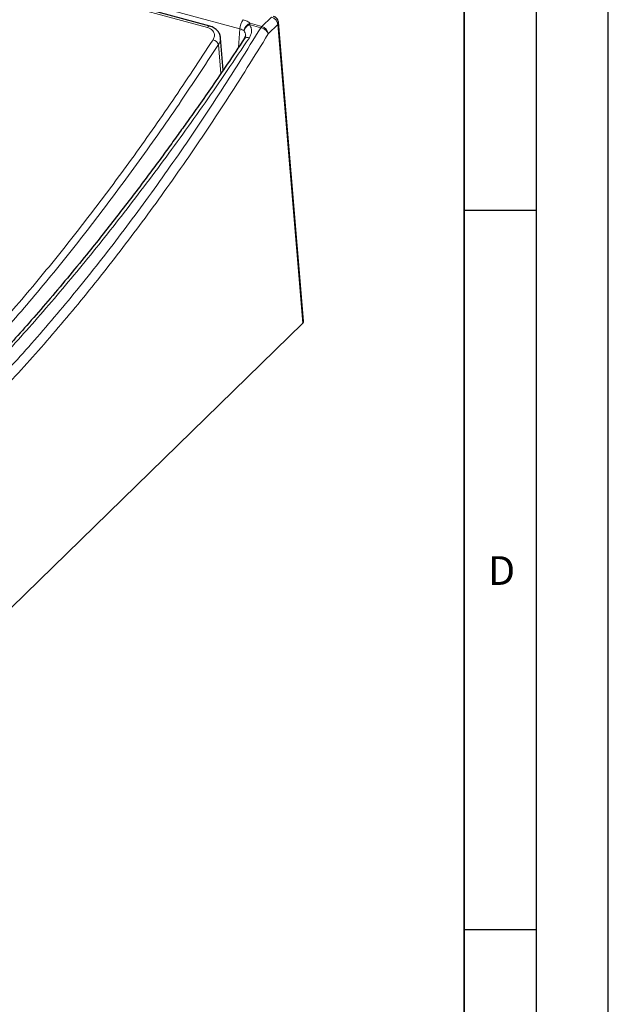
# Model space of a CAD drawing. Units: millimetres. Extents: x 0 to 420, y 0 to 381.
# Drawn here: x 379 to 420, y 93 to 162 of the extents above; entities that cross this region are included whole.
import ezdxf

# ---------------------------------------------------------------- set-up
doc = ezdxf.new("R2010")
doc.units = ezdxf.units.MM
doc.layers.add('LINIEN-DICK', color=7, linetype='Continuous', lineweight=35)
doc.layers.add('LINIEN-DÜNN', color=7, linetype='Continuous')
doc.layers.add('VORLAGE_TEXT', color=7, linetype='Continuous')
doc.styles.add('SLDTEXTSTYLE0', font='TXT', dxfattribs={"width": 0.605})

msp = doc.modelspace()

# ---------------------------------------------------------------- linework, layer by layer
at = {"color": 8, "linetype": 'Continuous', "lineweight": 18}
for p, q in [((278.7365, 192.5351), (394.4055, 161.0988)), ((279.9281, 191.6947), (392.1668, 161.1906)), ((396.6047, 161.9234), (395.9407, 161.2753)), ((394.3114, 159.8068), (394.4055, 161.0988)), ((395.0639, 161.4015), (395.868, 161.1829)), ((395.9407, 161.2753), (395.1366, 161.4938)), ((397.0463, 161.3972), (396.3823, 160.7491)), ((397.0463, 161.3972), (398.783, 140.6507)), ((393.096, 158.0064), (392.9263, 160.0132))]:
    msp.add_line(p, q, dxfattribs=at)
at = {"color": 7, "linetype": 'Continuous', "lineweight": 25}
for p, q in [((392.3183, 161.298), (280.0796, 191.8021)), ((398.8403, 140.7819), (397.103, 161.5365)), ((393.2572, 158.2422), (393.0697, 160.4597)), ((394.7952, 160.608), (394.7197, 160.4158)), ((398.783, 140.6507), (352.4629, 95.4408))]:
    msp.add_line(p, q, dxfattribs=at)
at = {"color": 8, "linetype": 'Continuous', "lineweight": 18}
for centre, radius, start, end in [((395.4259, 161.0907), 1.0205, 140.483143, 179.546443), ((396.4375, 161.3346), 0.6121, 5.870844, 74.140998), ((396.9211, 161.5293), 0.182, 313.466169, 2.268983), ((392.3239, 161.1295), 0.1686, 91.9058, 158.739223), ((395.5007, 161.1323), 0.5131, 135.195881, 148.354094), ((396.3047, 160.9137), 0.5131, 135.195881, 148.354094), ((395.7734, 160.6865), 0.6121, 5.870844, 74.140998), ((392.4132, 159.8091), 0.5523, 21.68732, 76.090704), ((394.9394, 160.2135), 0.2987, 64.436551, 137.351651)]:
    msp.add_arc(centre, radius, start, end, dxfattribs=at)
at = {"color": 7, "linetype": 'Continuous', "lineweight": 25}
msp.add_ellipse((398.3396, 140.7705), major_axis=(0.5013, 0.0005), ratio=0.5138738, start_param=5.7976775, end_param=6.3256172, dxfattribs=at)
at = {"color": 8, "linetype": 'Continuous', "lineweight": 18}
for points, knots in [([(395.1366, 161.4938), (395.0705, 161.5439), (394.9381, 161.644), (394.7385, 161.708), (394.6387, 161.74)], [0, 0, 0, 0, 0.49986534, 1, 1, 1, 1]), ([(395.868, 161.1829), (394.8928, 159.6119), (392.946, 156.4755), (389.9637, 152.0536), (386.9398, 147.8432), (383.8623, 143.8552), (380.7356, 140.0938), (377.5743, 136.5815), (374.3946, 133.3357), (371.2004, 130.3603), (367.9957, 127.6593), (364.7969, 125.2468), (361.6193, 123.1296), (358.4675, 121.3124), (355.3316, 119.7627), (353.2592, 118.9762), (352.2211, 118.5823)], [0, 0, 0, 0, 0.07130536, 0.14234989, 0.21313395, 0.28443314, 0.35637645, 0.42823193, 0.5, 0.57176733, 0.64362266, 0.71556641, 0.78686583, 0.85764967, 0.92869427, 1, 1, 1, 1]), ([(392.1668, 161.1906), (392.2173, 161.1741), (392.3185, 161.1409), (392.4843, 161.0351), (392.6247, 160.8574), (392.6684, 160.5988), (392.5868, 160.4298), (392.5459, 160.3451)], [0, 0, 0, 0, 0.1251086, 0.250883, 0.5003105, 0.749719, 1, 1, 1, 1]), ([(394.4055, 161.0988), (394.4678, 161.0808), (394.5877, 161.0462), (394.6669, 160.9884), (394.705, 160.9607)], [0, 0, 0, 0, 0.520063, 1, 1, 1, 1]), ([(394.705, 160.9607), (394.7135, 161.0147), (394.7314, 161.1273), (394.8326, 161.2931), (394.975, 161.4284), (395.0841, 161.4725), (395.1366, 161.4938)], [0, 0, 0, 0, 0.2399441, 0.4999988, 0.7591648, 1, 1, 1, 1]), ([(394.705, 160.9607), (394.7154, 160.9999), (394.7373, 161.0827), (394.8202, 161.2091), (394.9326, 161.3232), (395.0209, 161.3758), (395.0639, 161.4015)], [0, 0, 0, 0, 0.2369466, 0.4999936, 0.7561696, 1, 1, 1, 1]), ([(394.705, 160.9607), (394.7319, 160.9142), (394.7891, 160.8154), (394.794, 160.6986), (394.7966, 160.6368)], [0, 0, 0, 0, 0.4710262, 1, 1, 1, 1]), ([(395.0683, 160.4829), (395.1119, 160.5603), (395.1992, 160.715), (395.2355, 160.9588), (395.2015, 161.1968), (395.1098, 161.3332), (395.0639, 161.4015)], [0, 0, 0, 0, 0.250087, 0.4999806, 0.7500553, 1, 1, 1, 1]), ([(396.3823, 160.7491), (396.365, 160.792), (396.329, 160.8812), (396.2117, 161.0047), (396.0892, 161.0913), (395.976, 161.1497), (395.9061, 161.1712), (395.868, 161.1829)], [0, 0, 0, 0, 0.2403513, 0.4991924, 0.6936894, 0.832963, 1, 1, 1, 1]), ([(392.5459, 160.3451), (391.6143, 158.9243), (389.7402, 156.0661), (386.8708, 151.9908), (383.9432, 148.0558), (380.9585, 144.2918), (377.9226, 140.7086), (374.8405, 137.3221), (371.7294, 134.158), (368.6182, 131.2492), (365.5357, 128.619), (362.4989, 126.275), (359.5128, 124.2113), (356.5832, 122.4295), (353.7113, 120.9009), (351.8351, 120.0986), (350.9025, 119.6998)], [0, 0, 0, 0, 0.06901409, 0.13883437, 0.20946083, 0.28089346, 0.35313227, 0.42617725, 0.5000284, 0.57387033, 0.64690646, 0.71913679, 0.79056132, 0.86118003, 0.93099292, 1, 1, 1, 1]), ([(396.3823, 160.7491), (395.4129, 159.1873), (393.4717, 156.0597), (390.4848, 151.6283), (387.4434, 147.391), (384.3472, 143.3782), (381.2079, 139.601), (378.0344, 136.074), (374.8362, 132.8091), (371.6235, 129.8168), (368.4065, 127.1064), (365.1949, 124.685), (361.9984, 122.5559), (358.8283, 120.7306), (355.6879, 119.1815), (353.6218, 118.3978), (352.59, 118.0064)], [0, 0, 0, 0, 0.07064472, 0.1414651, 0.21276629, 0.28431583, 0.35606804, 0.42801033, 0.5, 0.57198827, 0.64393126, 0.71568301, 0.78723255, 0.85853421, 0.92935459, 1, 1, 1, 1]), ([(373.4111, 133.6474), (374.4372, 134.6711), (376.4917, 136.7209), (379.5883, 140.104), (382.6926, 143.7112), (385.7999, 147.5582), (388.9031, 151.6379), (391.9987, 155.9275), (394.0443, 158.9632), (395.0683, 160.4829)], [0, 0, 0, 0, 0.14186404, 0.28405786, 0.42658222, 0.56943787, 0.71262555, 0.85614602, 1, 1, 1, 1]), ([(392.9263, 160.0132), (392.9955, 160.1244), (393.0901, 160.2767), (393.0561, 160.4258), (393.0469, 160.4659)], [0, 0, 0, 0, 0.7310226, 1, 1, 1, 1]), ([(351.1844, 119.2717), (352.1557, 119.6878), (354.0942, 120.5183), (357.0411, 122.0991), (360.0056, 123.9174), (362.9911, 125.9966), (365.9969, 128.3304), (369.0223, 130.9214), (372.0573, 133.7626), (375.0896, 136.8426), (378.1075, 140.148), (381.1086, 143.6748), (384.0934, 147.4212), (387.0607, 151.3928), (390.0121, 155.5711), (391.9537, 158.5306), (392.9263, 160.0132)], [0, 0, 0, 0, 0.0716908, 0.1430729, 0.2142817, 0.2854497, 0.3567086, 0.4281917, 0.4999716, 0.5715297, 0.6428307, 0.7140087, 0.7851955, 0.8565233, 0.9281264, 1, 1, 1, 1])]:
    msp.add_open_spline(points, degree=3, knots=knots, dxfattribs=at)
at = {"color": 7, "linetype": 'Continuous', "lineweight": 25}
for points, knots in [([(397.1003, 161.5346), (397.1008, 161.5402), (397.1044, 161.5781), (397.0762, 161.668), (397.0148, 161.7979), (396.8931, 161.919), (396.7867, 161.9558), (396.7359, 161.9734)], [0, 0, 0, 0, 0.02747693, 0.18722334, 0.45016161, 0.73711356, 1, 1, 1, 1]), ([(393.0697, 160.459), (393.0568, 160.544), (393.0299, 160.7203), (392.8803, 160.9643), (392.6451, 161.1789), (392.4286, 161.2578), (392.3182, 161.298)], [0, 0, 0, 0, 0.2278106, 0.4724107, 0.7310704, 1, 1, 1, 1]), ([(394.7197, 160.4158), (394.3241, 159.8232), (393.5784, 158.7059), (392.5234, 157.1641), (391.6029, 155.8401), (390.8178, 154.728), (390.1017, 153.7263), (389.4073, 152.7668), (388.6848, 151.7811), (387.5322, 150.2295), (385.9453, 148.1464), (384.1588, 145.8891), (382.5892, 143.9696), (381.2553, 142.3817), (379.9494, 140.8692), (378.9614, 139.7553), (378.2821, 139.0029), (377.893, 138.5757), (377.4933, 138.1405), (377.0347, 137.6457), (376.4737, 137.0471), (375.7913, 136.3294), (374.9895, 135.5007), (374.0655, 134.5635), (373.4097, 133.9186), (373.0613, 133.576)], [0, 0, 0, 0, 0.0556155, 0.1048526, 0.147712, 0.1841939, 0.2142988, 0.2473903, 0.2807121, 0.3145983, 0.4071976, 0.5002561, 0.5612209, 0.6236518, 0.6841094, 0.7412099, 0.759892, 0.7777698, 0.7948644, 0.8150008, 0.8410074, 0.8722631, 0.9091807, 0.9517598, 1, 1, 1, 1])]:
    msp.add_open_spline(points, degree=3, knots=knots, dxfattribs=at)
at = {"layer": 'LINIEN-DICK'}
msp.add_line((410, 5), (410, 287), dxfattribs=at)
at = {"layer": 'LINIEN-DÜNN'}
for p, q in [((420, 0), (420, 297)), ((415, 292), (415, 5)), ((410, 148.5), (415, 148.5)), ((410, 98.5), (415, 98.5))]:
    msp.add_line(p, q, dxfattribs=at)

# ---------------------------------------------------------------- texts
at = {"layer": 'VORLAGE_TEXT', "insert": (412.5922, 124.4518), "char_height": 2, "attachment_point": 2, "style": 'SLDTEXTSTYLE0'}
msp.add_mtext('D', dxfattribs=at)

doc.saveas('drawing.dxf')
